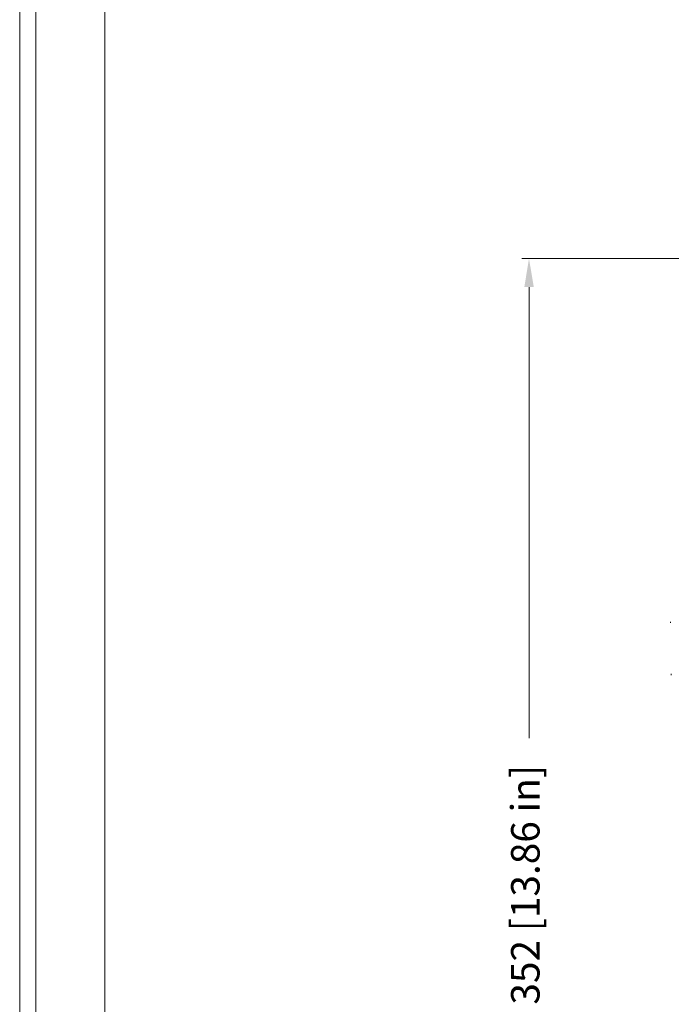
# Model space of a CAD drawing. Units: millimetres. Extents: x -2335 to -889, y 2259 to 3284.
# Drawn here: x -2331 to -2148, y 2744 to 3021 of the extents above; entities that cross this region are included whole.
import ezdxf

# ---------------------------------------------------------------- set-up
doc = ezdxf.new("R2010")
doc.units = ezdxf.units.MM
doc.layers.get('0').update_dxf_attribs({"lineweight": 18})
doc.layers.add('Cartiglio', color=7, linetype='Continuous', lineweight=13)
doc.layers.add('L_Q', color=1, linetype='Continuous', lineweight=5)
doc.styles.add('St', font='verdana.ttf')
doc.dimstyles.new('ST_di quota_01', dxfattribs={"dimscale": 4, "dimtxt": 2, "dimasz": 2, "dimexe": 0.5, "dimexo": 0.5, "dimgap": 0.5, "dimtad": 0, "dimtoh": 1, "dimdec": 0, "dimzin": 9, "dimdsep": 46, "dimtxsty": 'St', "dimcen": 0, "dimclrd": 1, "dimclre": 1, "dimclrt": 7, "dimadec": 1, "dimazin": 2, "dimtfac": 1, "dimtdec": 0, "dimtmove": 0, "dimatfit": 3, "dimfxl": 1, "dimlwd": 5, "dimlwe": 5, "dimarcsym": 0})

# ---------------------------------------------------------------- blocks, each defined once
blk = doc.blocks.new('*D2')
at = {"layer": 'Defpoints', "color": 0, "lineweight": 5, "transparency": 16777216}
for p in [(-2187.73, 2953.99), (-2107.49, 2953.99), (-2107.49, 2601.99)]:
    blk.add_point(p, dxfattribs=at)
at = {"layer": 'L_Q', "color": 1, "lineweight": 5, "transparency": 16777216}
for p, q in [((-2109.49, 2953.99), (-2189.73, 2953.99)), ((-2187.73, 2945.99), (-2187.73, 2819.24)), ((-2187.73, 2609.99), (-2187.73, 2736.74)), ((-2109.49, 2601.99), (-2189.73, 2601.99))]:
    blk.add_line(p, q, dxfattribs=at)
for points in [[(-2189.06, 2945.99), (-2186.39, 2945.99), (-2187.73, 2953.99)], [(-2189.06, 2609.99), (-2186.39, 2609.99), (-2187.73, 2601.99)]]:
    blk.add_solid(points, dxfattribs=at)
at = {"layer": 'L_Q', "color": 7, "lineweight": 5, "transparency": 16777216, "insert": (-2187.73, 2777.99), "char_height": 8, "attachment_point": 5, "rotation": 90, "style": 'St'}
blk.add_mtext('352 [13.86 in]', dxfattribs=at)
blk = doc.blocks.new('*U7')
at = {"layer": 'Cartiglio', "lineweight": 0}
blk.add_lwpolyline([(-19.68, -5.51), (1091.87, -5.51), (1091.87, 780.44), (-19.68, 780.44), (-19.68, -5.51)], dxfattribs=at)
at = {"layer": 'Cartiglio', "lineweight": 9}
for points in [[(-16.16, -1.5), (-16.16, 777.01)], [(-1.18, 13.47), (-1.18, 762.04)]]:
    blk.add_lwpolyline(points, dxfattribs=at)

msp = doc.modelspace()

# ---------------------------------------------------------------- linework, layer by layer
for points in [[(-2147.96, 2851.88), (-2147.96, 2851.78), (-2147.96, 2851.69), (-2147.96, 2851.6)], [(-2147.75, 2836.91), (-2147.76, 2837.04), (-2147.76, 2837.17), (-2147.77, 2837.3)]]:
    msp.add_open_spline(points, degree=3)

# ---------------------------------------------------------------- block references
at = {"layer": 'Cartiglio', "lineweight": 13, "xscale": 1.293269689225086, "yscale": 1.293269689225086, "zscale": 1.293269689225086}
msp.add_blockref('*U7', (-2305.39, 2270.29), dxfattribs=at)

# ---------------------------------------------------------------- dimensions: what is measured, and where the dimension line sits
at = {"layer": 'L_Q', "lineweight": 5}
dim = msp.add_linear_dim(base=(-2187.73, 2953.99), p1=(-2107.49, 2601.99), p2=(-2107.49, 2953.99), angle=90, dimstyle='ST_di quota_01', dxfattribs=at)
dim.commit()
dim.dimension.update_dxf_attribs({"geometry": '*D2', "text_midpoint": (-2187.73, 2777.99), "dimtype": 160})

doc.saveas('drawing.dxf')
